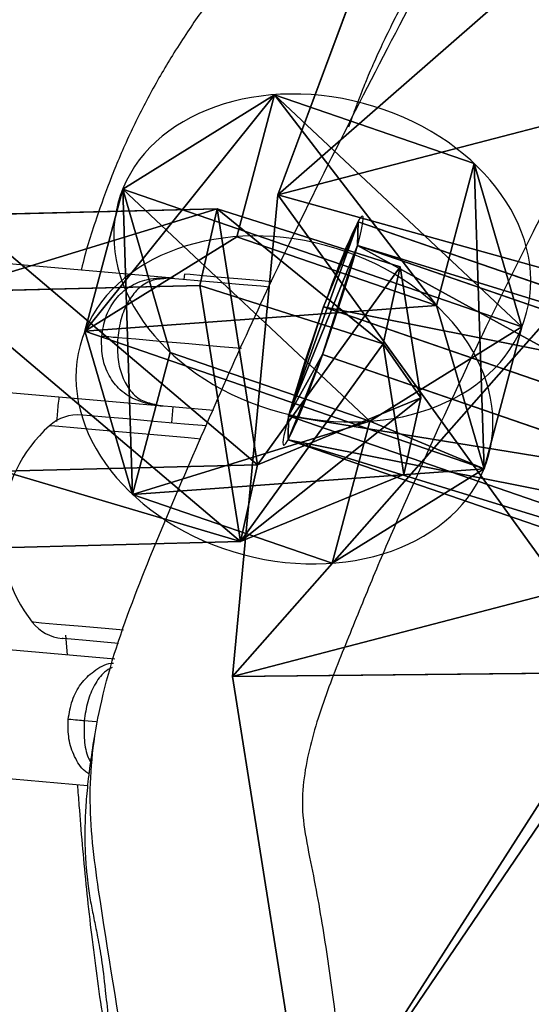
# Model space of a CAD drawing. Units: centimetres. Extents: x -671 to 778, y -718 to 538.
# Drawn here: x 132 to 135, y -107 to -102 of the extents above; entities that cross this region are included whole.
import ezdxf

# ---------------------------------------------------------------- set-up
doc = ezdxf.new("R2010")
doc.units = ezdxf.units.CM
doc.header["$LTSCALE"] = 2.54
doc.layers.get('0').update_dxf_attribs({"true_color": 0xff5454})
doc.layers.add('VP-EQ', color=7, linetype='Continuous', true_color=0x8a3492)

# ---------------------------------------------------------------- blocks, each defined once
blk = doc.blocks.new('R__nica_8')
at = {"color": 0}
for p, q in [((4.9372, 6.6234, 198.8584), (4.1122, 8.7751, 198.8584)), ((4.9372, 6.6234, 198.8584), (4.1122, 8.7751, 198.8584)), ((6.5319, 7.5235, 200.8584), (4.9372, 6.6234, 198.8584)), ((6.5319, 7.5235, 200.8584), (4.9372, 6.6234, 198.8584)), ((7.2468, 7.2612, 174.8392), (4.9372, 6.6234, 198.8584)), ((7.2468, 7.2612, 174.8392), (4.9372, 6.6234, 198.8584)), ((6.2496, 4.7777, 198.8584), (4.9372, 6.6234, 198.8584)), ((6.2496, 4.7777, 198.8584), (4.9372, 6.6234, 198.8584)), ((7.5458, 6.0977, 200.8584), (6.2496, 4.7777, 198.8584)), ((7.5458, 6.0977, 200.8584), (6.2496, 4.7777, 198.8584)), ((8.5464, 5.4119, 174.9733), (6.2496, 4.7777, 198.8584)), ((8.5464, 5.4119, 174.9733), (6.2496, 4.7777, 198.8584)), ((7.9601, 3.3638, 198.8584), (6.2496, 4.7777, 198.8584)), ((7.9601, 3.3638, 198.8584), (6.2496, 4.7777, 198.8584))]:
    blk.add_line(p, q, dxfattribs=at)
mesh = blk.add_polyface(dxfattribs=at)
corners = [(4.1122, 8.7751, 198.8584), (7.2468, 7.2612, 174.8392), (4.9372, 6.6234, 198.8584), (6.4305, 9.4153, 174.7484)]
mesh.append_faces([[corners[k] for k in face] for face in [(0, 1, 2), (1, 0, 3)]], dxfattribs={"vtx0": -1, "color": 0})
mesh = blk.add_polyface(dxfattribs=at)
corners = [(6.5319, 7.5235, 200.8584), (4.1122, 8.7751, 198.8584), (4.9372, 6.6234, 198.8584), (5.8849, 9.211, 200.8584)]
mesh.append_faces([[corners[k] for k in face] for face in [(0, 1, 2), (1, 0, 3)]], dxfattribs={"vtx0": -1, "color": 0})
mesh = blk.add_polyface(dxfattribs=at)
corners = [(6.2496, 4.7777, 198.8584), (6.5319, 7.5235, 200.8584), (4.9372, 6.6234, 198.8584), (7.5458, 6.0977, 200.8584)]
mesh.append_faces([[corners[k] for k in face] for face in [(0, 1, 2), (1, 0, 3)]], dxfattribs={"vtx0": -1, "color": 0})
mesh = blk.add_polyface(dxfattribs=at)
corners = [(4.9372, 6.6234, 198.8584), (8.5464, 5.4119, 174.9733), (6.2496, 4.7777, 198.8584), (7.2468, 7.2612, 174.8392)]
mesh.append_faces([[corners[k] for k in face] for face in [(0, 1, 2), (1, 0, 3)]], dxfattribs={"vtx0": -1, "color": 0})
mesh = blk.add_polyface(dxfattribs=at)
corners = [(7.9601, 3.3638, 198.8584), (7.5458, 6.0977, 200.8584), (6.2496, 4.7777, 198.8584), (8.8419, 5.0262, 200.8584)]
mesh.append_faces([[corners[k] for k in face] for face in [(0, 1, 2), (1, 0, 3)]], dxfattribs={"vtx0": -1, "color": 0})
mesh = blk.add_polyface(dxfattribs=at)
corners = [(10.2406, 3.9936, 175.1414), (6.2496, 4.7777, 198.8584), (8.5464, 5.4119, 174.9733), (7.9601, 3.3638, 198.8584)]
mesh.append_faces([[corners[k] for k in face] for face in [(0, 1, 2), (1, 0, 3)]], dxfattribs={"vtx0": -1, "color": 0})
blk = doc.blocks.new('Grupuj_93')
at = {"color": 253, "true_color": 0xcab79a, "extrusion": (0, 0, -1), "zscale": -1.228650139607007, "rotation": 30.26344794481568}
blk.add_blockref('R__nica_8', (-240.8416, 40.6319, 29.0752), dxfattribs=at)
blk = doc.blocks.new('Grupuj_142')
at = {"color": 0}
for p, q in [((0.7228, 1.7), (0, 1.2845)), ((0.7228, 1.7), (0, 1.2845)), ((0.7228, 1.7, 0.5), (0, 1.2845, 0.5)), ((0.7228, 1.7, 0.5), (0, 1.2845, 0.5)), ((0.7228, 1.7), (1.7835, 1.7)), ((0.7228, 1.7), (0.7228, 1.7, 0.5)), ((0.7228, 1.7), (1.7835, 1.7)), ((0.7228, 1.7), (0.7228, 1.7, 0.5)), ((0.7228, 1.7, 0.5), (1.7835, 1.7, 0.5)), ((0.7228, 1.7, 0.5), (1.7835, 1.7, 0.5)), ((1.7835, 1.7), (2.5063, 1.2845)), ((1.7835, 1.7), (2.5063, 1.2845)), ((1.7835, 1.7), (1.7835, 1.7, 0.5)), ((1.7835, 1.7, 0.5), (2.5063, 1.2845, 0.5)), ((1.7835, 1.7), (1.7835, 1.7, 0.5)), ((1.7835, 1.7, 0.5), (2.5063, 1.2845, 0.5)), ((0, 0.4155), (0, 1.2845)), ((0, 0.4155), (0, 1.2845)), ((0, 0.4155, 0.5), (0, 1.2845, 0.5)), ((0, 1.2845), (0, 1.2845, 0.5)), ((0, 1.2845), (0, 1.2845, 0.5)), ((0, 0.4155, 0.5), (0, 1.2845, 0.5)), ((2.5063, 1.2845), (2.5063, 0.4155)), ((2.5063, 1.2845), (2.5063, 1.2845, 0.5)), ((2.5063, 1.2845), (2.5063, 0.4155)), ((2.5063, 1.2845), (2.5063, 1.2845, 0.5)), ((2.5063, 1.2845, 0.5), (2.5063, 0.4155, 0.5)), ((2.5063, 1.2845, 0.5), (2.5063, 0.4155, 0.5)), ((0.7228, 0), (0, 0.4155)), ((0.7228, 0), (0, 0.4155)), ((0.7228, 0, 0.5), (0, 0.4155, 0.5)), ((0, 0.4155), (0, 0.4155, 0.5)), ((0, 0.4155), (0, 0.4155, 0.5)), ((0.7228, 0, 0.5), (0, 0.4155, 0.5)), ((1.7835, 0), (2.5063, 0.4155)), ((1.7835, 0), (2.5063, 0.4155)), ((1.7835, 0, 0.5), (2.5063, 0.4155, 0.5)), ((1.7835, 0, 0.5), (2.5063, 0.4155, 0.5)), ((2.5063, 0.4155), (2.5063, 0.4155, 0.5)), ((2.5063, 0.4155), (2.5063, 0.4155, 0.5)), ((1.7835, 0), (0.7228, 0)), ((0.7228, 0), (0.7228, 0, 0.5)), ((1.7835, 0), (0.7228, 0)), ((1.7835, 0, 0.5), (0.7228, 0, 0.5)), ((0.7228, 0), (0.7228, 0, 0.5)), ((1.7835, 0, 0.5), (0.7228, 0, 0.5)), ((1.7835, 0), (1.7835, 0, 0.5)), ((1.7835, 0), (1.7835, 0, 0.5))]:
    blk.add_line(p, q, dxfattribs=at)
mesh = blk.add_polyface(dxfattribs=at)
corners = [(0, 1.2845), (0.7228, 0), (0, 0.4155), (0.7228, 1.7), (1.7835, 1.7), (1.7835, 0), (2.5063, 1.2845), (2.5063, 0.4155)]
mesh.append_faces([[corners[k] for k in face] for face in [(0, 1, 2), (5, 6, 7)]], dxfattribs={"vtx0": -1, "color": 0})
mesh.append_faces([[corners[k] for k in face] for face in [(1, 4, 5)]], dxfattribs={"vtx0": -1, "vtx1": -1, "color": 0})
mesh.append_faces([[corners[k] for k in face] for face in [(1, 0, 3), (1, 3, 4), (5, 4, 6)]], dxfattribs={"vtx0": -1, "vtx2": -1, "color": 0})
mesh = blk.add_polyface(dxfattribs=at)
corners = [(0, 1.2845), (0.7228, 1.7, 0.5), (0.7228, 1.7), (0, 1.2845, 0.5)]
mesh.append_faces([[corners[k] for k in face] for face in [(0, 1, 2), (1, 0, 3)]], dxfattribs={"vtx0": -1, "color": 0})
mesh = blk.add_polyface(dxfattribs=at)
corners = [(0.7228, 0, 0.5), (0, 1.2845, 0.5), (0, 0.4155, 0.5), (0.7228, 1.7, 0.5), (1.7835, 1.7, 0.5), (1.7835, 0, 0.5), (2.5063, 1.2845, 0.5), (2.5063, 0.4155, 0.5)]
mesh.append_faces([[corners[k] for k in face] for face in [(0, 1, 2), (6, 5, 7)]], dxfattribs={"vtx0": -1, "color": 0})
mesh.append_faces([[corners[k] for k in face] for face in [(1, 0, 3), (3, 0, 4), (4, 5, 6)]], dxfattribs={"vtx0": -1, "vtx1": -1, "color": 0})
mesh.append_faces([[corners[k] for k in face] for face in [(4, 0, 5)]], dxfattribs={"vtx0": -1, "vtx2": -1, "color": 0})
mesh = blk.add_polyface(dxfattribs=at)
corners = [(0.7228, 1.7, 0.5), (1.7835, 1.7), (0.7228, 1.7), (1.7835, 1.7, 0.5)]
mesh.append_faces([[corners[k] for k in face] for face in [(0, 1, 2), (1, 0, 3)]], dxfattribs={"vtx0": -1, "color": 0})
mesh = blk.add_polyface(dxfattribs=at)
corners = [(1.7835, 1.7, 0.5), (2.5063, 1.2845), (1.7835, 1.7), (2.5063, 1.2845, 0.5)]
mesh.append_faces([[corners[k] for k in face] for face in [(0, 1, 2), (1, 0, 3)]], dxfattribs={"vtx0": -1, "color": 0})
mesh = blk.add_polyface(dxfattribs=at)
corners = [(0, 0.4155, 0.5), (0, 1.2845), (0, 0.4155), (0, 1.2845, 0.5)]
mesh.append_faces([[corners[k] for k in face] for face in [(0, 1, 2), (1, 0, 3)]], dxfattribs={"vtx0": -1, "color": 0})
mesh = blk.add_polyface(dxfattribs=at)
corners = [(2.5063, 1.2845), (2.5063, 0.4155, 0.5), (2.5063, 0.4155), (2.5063, 1.2845, 0.5)]
mesh.append_faces([[corners[k] for k in face] for face in [(0, 1, 2), (1, 0, 3)]], dxfattribs={"vtx0": -1, "color": 0})
mesh = blk.add_polyface(dxfattribs=at)
corners = [(0.7228, 0), (0, 0.4155, 0.5), (0, 0.4155), (0.7228, 0, 0.5)]
mesh.append_faces([[corners[k] for k in face] for face in [(0, 1, 2), (1, 0, 3)]], dxfattribs={"vtx0": -1, "color": 0})
mesh = blk.add_polyface(dxfattribs=at)
corners = [(2.5063, 0.4155, 0.5), (1.7835, 0), (2.5063, 0.4155), (1.7835, 0, 0.5)]
mesh.append_faces([[corners[k] for k in face] for face in [(0, 1, 2), (1, 0, 3)]], dxfattribs={"vtx0": -1, "color": 0})
mesh = blk.add_polyface(dxfattribs=at)
corners = [(1.7835, 0, 0.5), (0.7228, 0), (1.7835, 0), (0.7228, 0, 0.5)]
mesh.append_faces([[corners[k] for k in face] for face in [(0, 1, 2), (1, 0, 3)]], dxfattribs={"vtx0": -1, "color": 0})
blk = doc.blocks.new('3DGeom_1326_Defintion_1')
at = {"color": 253, "true_color": 0xa5aaae, "xscale": 846.6740451733881, "yscale": 846.6740451733897, "zscale": 846.674045173388, "rotation": 270.0000000000001}
blk.add_blockref('Grupuj_142', (296.7, 713.1, -162.6), dxfattribs=at)
blk = doc.blocks.new('Group410_1')
at = {"color": 253, "true_color": 0xa5aaae, "extrusion": (0.95119, 0.002565, -0.308594)}
ref = blk.add_blockref('3DGeom_1326_Defintion_1', (-240.0008, 9.0575, -56.5803), dxfattribs=dict(at, xscale=0.001181092069256962, yscale=0.001181092069256962, zscale=0.001181092069256962, rotation=89.37093488136082))
ref.add_attrib('Skp_ComponentInstanceName', '3DGeom~1326', (0, 0), dxfattribs={"height": 0.2})
blk = doc.blocks.new('Group409_1')
at = {"color": 0}
ref = blk.add_blockref('Group410_1', (0, 0), dxfattribs=at)
ref.add_attrib('Skp_GroupInstanceName', 'Body_1', (0, 0), dxfattribs={"height": 1})
blk = doc.blocks.new('3DGeom-34_Defintion_5')
at = {"color": 0, "extrusion": (0.946059, -0.001304, 0.323991)}
ref = blk.add_blockref('Group409_1', (201551.6, -44888.6, -22777.5), dxfattribs=dict(at, xscale=842.3204228365981, yscale=842.3204228365976, zscale=842.3204228365975, rotation=269.2237874286835))
ref.add_attrib('Skp_GroupInstanceName', 'oczko_1-2', (0, 0), dxfattribs={"height": 1})
blk = doc.blocks.new('Grupuj_140')
at = {"color": 0, "extrusion": (0.000316651, -0.054078, 0.998537)}
ref = blk.add_blockref('3DGeom-34_Defintion_5', (1.6481, 0.7154, 0.3085), dxfattribs=dict(at, xscale=0.001187196668736103, yscale=0.00118719666873611, zscale=0.001187196668736103, rotation=90.0000000024171))
ref.add_attrib('Skp_ComponentInstanceName', '3DGeom-34', (0, 0), dxfattribs={"height": 0.2})
blk = doc.blocks.new('Grupuj_61')
at = {"color": 0, "xscale": 0.8330131667247821, "yscale": 0.8330131667247829, "zscale": 0.8330131667247819, "rotation": 360}
blk.add_blockref('Grupuj_140', (0, 0, 0.0583), dxfattribs=at)
blk = doc.blocks.new('3DGeom_13_Defintion_2')
at = {"color": 0, "xscale": 1011.173, "yscale": 1011.173, "zscale": 1011.173, "rotation": 89.99999999999908}
blk.add_blockref('Grupuj_61', (895, -841.3, -237.9), dxfattribs=at)
blk = doc.blocks.new('Group5476_1')
at = {"color": 0, "extrusion": (-0.001245, -0.000718917, -0.999999)}
ref = blk.add_blockref('3DGeom_13_Defintion_2', (510.7442, -438.6104, -269.0574), dxfattribs=dict(at, xscale=0.001187196668736108, yscale=0.001187196668736108, zscale=0.001187196668736109, rotation=149.6281277364732))
ref.add_attrib('Skp_ComponentInstanceName', '3DGeom~13', (0, 0), dxfattribs={"height": 0.2})
blk = doc.blocks.new('Group5475_1')
at = {"color": 0}
ref = blk.add_blockref('Group5476_1', (0, 0), dxfattribs=at)
ref.add_attrib('Skp_GroupInstanceName', 'Body_1', (0, 0), dxfattribs={"height": 1})
blk = doc.blocks.new('Group5456_1')
at = {"color": 0, "extrusion": (-0.000136986, 0.000322759, 1)}
ref = blk.add_blockref('Group5475_1', (92.2057, -135.8671, 0.4286), dxfattribs=dict(at, rotation=345.9927742642202))
ref.add_attrib('Skp_GroupInstanceName', 'oczko_lancuch-10', (0, 0), dxfattribs={"height": 1})
blk = doc.blocks.new('Grupuj_126')
at = {"color": 0}
for p, q in [((1.05, 1.717, 1.4869), (0, 1.717, 1.4869)), ((1.05, 1.717, 0.4956), (0, 1.717, 0.4956)), ((1.05, 1.717, 0.4956), (0, 1.717, 0.4956)), ((1.05, 1.717, 1.4869), (0, 1.717, 1.4869)), ((0.516, 1.4042, 4.2), (0.516, 1.4042, 1.081)), ((0.516, 1.4042, 4.2), (0.516, 1.4042, 1.081)), ((0.0247, 1.1205, 4.2), (0.0247, 1.1205, 1.081)), ((0.0247, 1.1205, 4.2), (0.0247, 1.1205, 1.081)), ((1.0074, 1.1205, 4.2), (1.0074, 1.1205, 1.081)), ((1.0074, 1.1205, 4.2), (1.0074, 1.1205, 1.081)), ((1.05, 0.8585, 1.9826), (0, 0.8585, 1.9826)), ((1.05, 0.8585), (0, 0.8585)), ((1.05, 0.8585), (0, 0.8585)), ((1.05, 0.8585, 1.9826), (0, 0.8585, 1.9826)), ((0.0247, 0.553, 4.2), (0.0247, 0.553, 1.081)), ((0.0247, 0.553, 4.2), (0.0247, 0.553, 1.081)), ((1.0074, 0.553, 4.2), (1.0074, 0.553, 1.081)), ((1.0074, 0.553, 4.2), (1.0074, 0.553, 1.081)), ((0.516, 0.2693, 4.2), (0.516, 0.2693, 1.081)), ((0.516, 0.2693, 4.2), (0.516, 0.2693, 1.081)), ((1.05, 0, 0.4956), (0, 0, 0.4956)), ((1.05, 0, 1.4869), (0, 0, 1.4869)), ((1.05, 0, 0.4956), (0, 0, 0.4956)), ((1.05, 0, 1.4869), (0, 0, 1.4869))]:
    blk.add_line(p, q, dxfattribs=at)
at = {"color": 0, "extrusion": (-1, 4.21885e-15, 0)}
blk.add_circle((-0.8585, 0.9913), 0.9913, dxfattribs=at)
blk.add_circle((-0.8585, 0.9913), 0.9913, dxfattribs=at)
blk.add_circle((-0.8585, 0.9913), 0.9913, dxfattribs=at)
blk.add_circle((-0.8585, 0.9913), 0.9913, dxfattribs=at)
blk.add_circle((-0.8585, 0.9913), 0.9913, dxfattribs=at)
blk.add_circle((-0.8585, 0.9913), 0.9913, dxfattribs=at)
blk.add_circle((-0.8585, 0.9913), 0.9913, dxfattribs=at)
at = {"color": 0, "extrusion": (-1, 2.22045e-16, -4.04259e-30)}
blk.add_circle((-0.8585, 0.9913, -1.05), 0.9913, dxfattribs=at)
blk.add_circle((-0.8585, 0.9913, -1.05), 0.9913, dxfattribs=at)
blk.add_circle((-0.8585, 0.9913, -1.05), 0.9913, dxfattribs=at)
blk.add_circle((-0.8585, 0.9913, -1.05), 0.9913, dxfattribs=at)
blk.add_circle((-0.8585, 0.9913, -1.05), 0.9913, dxfattribs=at)
blk.add_circle((-0.8585, 0.9913, -1.05), 0.9913, dxfattribs=at)
blk.add_circle((-0.8585, 0.9913, -1.05), 0.9913, dxfattribs=at)
at = {"color": 0}
for centre in [(0.516, 0.8368, 4.2), (0.516, 0.8368, 1.081), (0.516, 0.8368, 4.2), (0.516, 0.8368, 1.081), (0.516, 0.8368, 4.2), (0.516, 0.8368, 1.081), (0.516, 0.8368, 1.081), (0.516, 0.8368, 4.2), (0.516, 0.8368, 1.081), (0.516, 0.8368, 4.2), (0.516, 0.8368, 1.081), (0.516, 0.8368, 4.2), (0.516, 0.8368, 4.2), (0.516, 0.8368, 1.081)]:
    blk.add_circle(centre, 0.5674, dxfattribs=at)
mesh = blk.add_polyface(dxfattribs=at)
corners = [(1.05, 0.8585, 1.9826), (0, 1.717, 1.4869), (0, 0.8585, 1.9826), (1.05, 1.717, 1.4869)]
mesh.append_faces([[corners[k] for k in face] for face in [(0, 1, 2), (1, 0, 3)]], dxfattribs={"vtx0": -1, "color": 0})
mesh = blk.add_polyface(dxfattribs=at)
corners = [(1.05, 1.717, 0.4956), (0, 0.8585), (0, 1.717, 0.4956), (1.05, 0.8585)]
mesh.append_faces([[corners[k] for k in face] for face in [(0, 1, 2), (1, 0, 3)]], dxfattribs={"vtx0": -1, "color": 0})
mesh = blk.add_polyface(dxfattribs=at)
corners = [(0, 1.717, 1.4869), (1.05, 1.717, 0.4956), (0, 1.717, 0.4956), (1.05, 1.717, 1.4869)]
mesh.append_faces([[corners[k] for k in face] for face in [(0, 1, 2), (1, 0, 3)]], dxfattribs={"vtx0": -1, "color": 0})
mesh = blk.add_polyface(dxfattribs=at)
corners = [(0, 0.8585, 1.9826), (0, 0, 0.4956), (0, 0, 1.4869), (0, 0.8585), (0, 1.717, 1.4869), (0, 1.717, 0.4956)]
mesh.append_faces([[corners[k] for k in face] for face in [(0, 1, 2), (3, 4, 5)]], dxfattribs={"vtx0": -1, "color": 0})
mesh.append_faces([[corners[k] for k in face] for face in [(1, 0, 3)]], dxfattribs={"vtx0": -1, "vtx1": -1, "color": 0})
mesh.append_faces([[corners[k] for k in face] for face in [(3, 0, 4)]], dxfattribs={"vtx0": -1, "vtx2": -1, "color": 0})
mesh = blk.add_polyface(dxfattribs=at)
corners = [(1.05, 0.8585), (1.05, 0, 1.4869), (1.05, 0, 0.4956), (1.05, 0.8585, 1.9826), (1.05, 1.717, 0.4956), (1.05, 1.717, 1.4869)]
mesh.append_faces([[corners[k] for k in face] for face in [(0, 1, 2), (3, 4, 5)]], dxfattribs={"vtx0": -1, "color": 0})
mesh.append_faces([[corners[k] for k in face] for face in [(1, 0, 3)]], dxfattribs={"vtx0": -1, "vtx1": -1, "color": 0})
mesh.append_faces([[corners[k] for k in face] for face in [(3, 0, 4)]], dxfattribs={"vtx0": -1, "vtx2": -1, "color": 0})
mesh = blk.add_polyface(dxfattribs=at)
corners = [(0.0247, 1.1205, 4.2), (0.516, 1.4042, 1.081), (0.0247, 1.1205, 1.081), (0.516, 1.4042, 4.2)]
mesh.append_faces([[corners[k] for k in face] for face in [(0, 1, 2), (1, 0, 3)]], dxfattribs={"vtx0": -1, "color": 0})
mesh = blk.add_polyface(dxfattribs=at)
corners = [(0.516, 1.4042, 1.081), (0.0247, 0.553, 1.081), (0.0247, 1.1205, 1.081), (0.516, 0.2693, 1.081), (1.0074, 0.553, 1.081), (1.0074, 1.1205, 1.081)]
mesh.append_faces([[corners[k] for k in face] for face in [(0, 1, 2), (4, 0, 5)]], dxfattribs={"vtx0": -1, "color": 0})
mesh.append_faces([[corners[k] for k in face] for face in [(1, 0, 3), (3, 0, 4)]], dxfattribs={"vtx0": -1, "vtx1": -1, "color": 0})
mesh = blk.add_polyface(dxfattribs=at)
corners = [(0.516, 0.2693, 4.2), (0.0247, 1.1205, 4.2), (0.0247, 0.553, 4.2), (0.516, 1.4042, 4.2), (1.0074, 0.553, 4.2), (1.0074, 1.1205, 4.2)]
mesh.append_faces([[corners[k] for k in face] for face in [(0, 1, 2), (3, 4, 5)]], dxfattribs={"vtx0": -1, "color": 0})
mesh.append_faces([[corners[k] for k in face] for face in [(1, 0, 3)]], dxfattribs={"vtx0": -1, "vtx1": -1, "color": 0})
mesh.append_faces([[corners[k] for k in face] for face in [(3, 0, 4)]], dxfattribs={"vtx0": -1, "vtx2": -1, "color": 0})
mesh = blk.add_polyface(dxfattribs=at)
corners = [(0.516, 1.4042, 4.2), (1.0074, 1.1205, 1.081), (0.516, 1.4042, 1.081), (1.0074, 1.1205, 4.2)]
mesh.append_faces([[corners[k] for k in face] for face in [(0, 1, 2), (1, 0, 3)]], dxfattribs={"vtx0": -1, "color": 0})
mesh = blk.add_polyface(dxfattribs=at)
corners = [(0.0247, 0.553, 4.2), (0.0247, 1.1205, 1.081), (0.0247, 0.553, 1.081), (0.0247, 1.1205, 4.2)]
mesh.append_faces([[corners[k] for k in face] for face in [(0, 1, 2), (1, 0, 3)]], dxfattribs={"vtx0": -1, "color": 0})
mesh = blk.add_polyface(dxfattribs=at)
corners = [(1.0074, 1.1205, 1.081), (1.0074, 0.553, 4.2), (1.0074, 0.553, 1.081), (1.0074, 1.1205, 4.2)]
mesh.append_faces([[corners[k] for k in face] for face in [(0, 1, 2), (1, 0, 3)]], dxfattribs={"vtx0": -1, "color": 0})
mesh = blk.add_polyface(dxfattribs=at)
corners = [(1.05, 0.8585), (0, 0, 0.4956), (0, 0.8585), (1.05, 0, 0.4956)]
mesh.append_faces([[corners[k] for k in face] for face in [(0, 1, 2), (1, 0, 3)]], dxfattribs={"vtx0": -1, "color": 0})
mesh = blk.add_polyface(dxfattribs=at)
corners = [(0, 0, 1.4869), (1.05, 0.8585, 1.9826), (0, 0.8585, 1.9826), (1.05, 0, 1.4869)]
mesh.append_faces([[corners[k] for k in face] for face in [(0, 1, 2), (1, 0, 3)]], dxfattribs={"vtx0": -1, "color": 0})
mesh = blk.add_polyface(dxfattribs=at)
corners = [(0.516, 0.2693, 1.081), (0.0247, 0.553, 4.2), (0.0247, 0.553, 1.081), (0.516, 0.2693, 4.2)]
mesh.append_faces([[corners[k] for k in face] for face in [(0, 1, 2), (1, 0, 3)]], dxfattribs={"vtx0": -1, "color": 0})
mesh = blk.add_polyface(dxfattribs=at)
corners = [(1.0074, 0.553, 4.2), (0.516, 0.2693, 1.081), (1.0074, 0.553, 1.081), (0.516, 0.2693, 4.2)]
mesh.append_faces([[corners[k] for k in face] for face in [(0, 1, 2), (1, 0, 3)]], dxfattribs={"vtx0": -1, "color": 0})
mesh = blk.add_polyface(dxfattribs=at)
corners = [(1.05, 0, 1.4869), (0, 0, 0.4956), (1.05, 0, 0.4956), (0, 0, 1.4869)]
mesh.append_faces([[corners[k] for k in face] for face in [(0, 1, 2), (1, 0, 3)]], dxfattribs={"vtx0": -1, "color": 0})
blk = doc.blocks.new('Grupuj_18')
at = {"color": 0, "extrusion": (0.707107, -3.9968e-15, 0.707107), "rotation": 254.9999970850347}
blk.add_blockref('Grupuj_126', (0.4887, 0.6522, 0.4471), dxfattribs=at)
blk = doc.blocks.new('Grupuj_60')
at = {"color": 253, "true_color": 0xa5aaae, "extrusion": (-0.307594, -0.951057, -0.029618), "rotation": 95.23234305885644}
blk.add_blockref('Grupuj_18', (0.9687, -0.1499, -4.5104), dxfattribs=at)
blk = doc.blocks.new('3DGeom_2648_Defintion')
at = {"color": 0, "xscale": 650.8064740265315, "yscale": 650.8064740265311, "zscale": 650.8064740265314, "rotation": 360}
blk.add_blockref('Grupuj_60', (-738, 64.6, -436.8), dxfattribs=at)
blk = doc.blocks.new('Group5140_2')
at = {"color": 0, "extrusion": (-0.851162, -0.508396, 0.130604), "xscale": 0.001536555089584487, "yscale": 0.001536555089584486, "zscale": 0.001536555089584486, "rotation": 76.9586403809358}
blk.add_blockref('3DGeom_2648_Defintion', (118.9862, 180.4948, 692.5967), dxfattribs=at)
blk = doc.blocks.new('Group5139_2')
at = {"color": 0}
blk.add_blockref('Group5140_2', (0, 0), dxfattribs=at)
blk = doc.blocks.new('Group5138_2')
at = {"color": 0}
blk.add_blockref('Group5139_2', (0, 0), dxfattribs=at)
blk = doc.blocks.new('Komponent_9')
at = {"color": 0, "extrusion": (0.000126041, -0.000183765, 1), "yscale": 1.17, "rotation": 8.888872877839606}
blk.add_blockref('Group5456_1', (438.7987, 590.4649, -268.2847), dxfattribs=at)
at = {"color": 0, "extrusion": (-0.756251, -0.337857, -0.560301), "rotation": 94.27297625323065}
blk.add_blockref('Group5138_2', (-473.9071, 468.9143, -284.0535), dxfattribs=at)
blk = doc.blocks.new('Grupuj_96')
at = {"color": 0, "extrusion": (0.668332, -0.154759, -0.727587), "rotation": 227.576342671426}
blk.add_blockref('Komponent_9', (13.3334, 24.7893, -13.0078), dxfattribs=at)
blk = doc.blocks.new('Grupuj_8')
at = {"color": 0}
blk.add_blockref('Grupuj_96', (78.4552, 164.7377, 137.3324), dxfattribs=at)
at = {"color": 0, "rotation": 150.2634481866619}
blk.add_blockref('Grupuj_93', (310.9102, 94.6527, 30.9752), dxfattribs=at)
blk = doc.blocks.new('RB1311')
at = {"color": 7, "linetype": 'Continuous', "lineweight": 25}
for p, q in [((203.0652, 621.9482), (202.9269, 620.3677)), ((203.518, 620.2402), (203.6629, 621.8959)), ((204.8583, 621.7913), (204.7032, 620.0185)), ((205.3009, 619.9662), (205.456, 621.739)), ((203.6306, 620.4719), (203.5376, 620.4633)), ((203.6145, 620.482), (203.6149, 620.487)), ((204.6605, 620.3905), (204.6609, 620.3955)), ((205.3014, 619.9883), (205.2994, 620.0016)), ((204.6989, 619.9687), (204.6242, 619.9752)), ((205.3205, 619.9143), (205.2966, 619.9164))]:
    blk.add_line(p, q, dxfattribs=at)
at = {"color": 8, "linetype": 'Continuous', "lineweight": 25}
blk.add_line((203.2245, 620.3276), (203.2294, 620.3837), dxfattribs=at)
at = {"color": 8, "linetype": 'Continuous', "lineweight": 25, "flags": 128}
for points in [[(203.6536, 620.2002), (203.661, 620.2849), (203.6721, 620.4115), (203.6809, 620.5124), (203.6871, 620.5833), (203.6904, 620.621), (203.6909, 620.6271)], [(204.5483, 619.8367), (204.5535, 619.8968), (204.5676, 620.0576), (204.5804, 620.2045), (204.5915, 620.3311), (204.6004, 620.432), (204.6065, 620.5028), (204.6099, 620.5406), (204.6104, 620.5467)], [(204.9718, 619.6467), (204.9806, 619.7465), (204.9935, 619.8941), (205.0053, 620.0288), (205.0152, 620.1421), (205.0226, 620.2268)]]:
    blk.add_lwpolyline(points, dxfattribs=at)
at = {"color": 7, "linetype": 'Continuous', "lineweight": 25, "flags": 128}
for points in [[(203.2294, 620.3837), (203.23, 620.3897), (203.2306, 620.397), (203.2313, 620.4053), (203.2321, 620.4146), (203.233, 620.4247), (203.234, 620.4356), (203.235, 620.4469), (203.236, 620.4587)], [(203.5919, 620.2235), (203.5963, 620.2742), (203.6051, 620.3748), (203.6113, 620.4453), (203.6145, 620.482)], [(204.6098, 619.8113), (204.6188, 619.9144), (204.6313, 620.0575), (204.6423, 620.1827), (204.6511, 620.2833), (204.6573, 620.3538), (204.6605, 620.3905)], [(205.0226, 620.2268), (205.0231, 620.2328), (205.0238, 620.2401), (205.0245, 620.2484), (205.0253, 620.2577), (205.0262, 620.2679), (205.0271, 620.2787), (205.0281, 620.2901), (205.0292, 620.3018)], [(204.6821, 619.7773), (204.6852, 619.812), (204.6932, 619.9037), (204.6993, 619.9731), (204.7027, 620.012), (204.7032, 620.0185)], [(205.3009, 619.9662), (205.3004, 619.9597), (205.297, 619.9208), (205.2909, 619.8514), (205.2829, 619.7597), (205.2739, 619.6569), (205.265, 619.5554), (205.2615, 619.5152)], [(205.2969, 619.6445), (205.3054, 619.7411), (205.3128, 619.8261), (205.3181, 619.8866), (205.3205, 619.9135), (205.3205, 619.9143)], [(205.2847, 619.505), (205.2888, 619.5511), (205.2969, 619.6445)]]:
    blk.add_lwpolyline(points, dxfattribs=at)
at = {"color": 7, "linetype": 'Continuous', "lineweight": 25}
for centre, radius, start, end in [((204.1076, 620.0945), 0.6763, 41.9674, 128.0326), ((203.8142, 620.4696), 0.2, 128.0326, 175), ((204.4617, 620.4129), 0.2, 355, 41.9674), ((205.0021, 619.9924), 0.3, 168.2107, 175), ((205.0021, 619.9924), 0.3, 355, 1.7906)]:
    blk.add_arc(centre, radius, start, end, dxfattribs=at)
for points, knots in [([(204.7455, 620.5021), (204.7191, 620.5052), (204.6808, 620.5098), (204.6423, 620.5121), (204.6303, 620.5129)], [0, 0, 0, 0, 0.688658, 1, 1, 1, 1]), ([(202.9311, 620.4157), (202.8983, 620.4133), (202.8067, 620.4064), (202.6606, 620.3944), (202.476, 620.3772), (202.2851, 620.3568), (202.0893, 620.3327), (201.8874, 620.3046), (201.6858, 620.2721), (201.5452, 620.2494), (201.4821, 620.2358), (201.4778, 620.2348)], [0, 0, 0, 0, 0.09123, 0.255205, 0.402775, 0.532585, 0.649381, 0.759762, 0.87133, 0.991104, 1, 1, 1, 1]), ([(203.2047, 620.3269), (203.2045, 620.3269), (203.1574, 620.3368), (203.0705, 620.3502), (202.9474, 620.3667), (202.8382, 620.3762), (202.7417, 620.3807), (202.6569, 620.3809), (202.5825, 620.378), (202.517, 620.3728), (202.4615, 620.3663), (202.4145, 620.3593), (202.3742, 620.3523), (202.3329, 620.3443), (202.2952, 620.3366), (202.2567, 620.3286), (202.1986, 620.3169), (202.1139, 620.3019), (202.0013, 620.2884), (201.8469, 620.2717), (201.6333, 620.2491), (201.378, 620.2263), (201.083, 620.1938), (200.7597, 620.148), (200.4219, 620.0881), (200.0807, 620.0137), (199.7413, 619.9261), (199.4638, 619.8452), (199.2545, 619.7789), (199.11, 619.7312), (198.9806, 619.6871), (198.8833, 619.6533), (198.8084, 619.6269), (198.7765, 619.6155), (198.7408, 619.6028), (198.7062, 619.5904), (198.6508, 619.5705), (198.5583, 619.5373), (198.4682, 619.5057), (198.3973, 619.4825), (198.3515, 619.4687), (198.3253, 619.4614), (198.2831, 619.4508), (198.2333, 619.4396), (198.1726, 619.4273), (198.1006, 619.414), (198.0177, 619.3997), (197.9358, 619.3859), (197.8738, 619.3749), (197.85, 619.3705), (197.8291, 619.3666), (197.814, 619.3638), (197.7989, 619.3608), (197.7775, 619.3566), (197.7435, 619.3497), (197.7026, 619.341), (197.644, 619.3278), (197.5776, 619.3115), (197.5034, 619.2918), (197.4294, 619.2704), (197.3608, 619.2489), (197.2858, 619.2239), (197.2123, 619.1974), (197.1218, 619.1624), (197.0156, 619.1178), (196.8928, 619.0607), (196.7747, 619.0009), (196.6518, 618.9333), (196.5332, 618.8639), (196.4287, 618.7957), (196.3322, 618.7253), (196.2276, 618.6429), (196.1218, 618.5514), (196.0172, 618.4512), (195.9265, 618.3559), (195.8499, 618.2685), (195.7854, 618.189), (195.7329, 618.1199), (195.6904, 618.0609), (195.6574, 618.0131), (195.6272, 617.9679), (195.5985, 617.9236), (195.5567, 617.8567), (195.4968, 617.7553), (195.4158, 617.6001), (195.3503, 617.4518), (195.2787, 617.2756), (195.1936, 617.0779), (195.1022, 616.8693), (195.0245, 616.6953), (194.9385, 616.5053), (194.8505, 616.3145), (194.7617, 616.1252), (194.6731, 615.9406), (194.5859, 615.7631), (194.4902, 615.573), (194.3903, 615.3805), (194.2906, 615.1959), (194.2122, 615.0568), (194.1495, 614.9489), (194.0988, 614.8639), (194.055, 614.7869), (194.0122, 614.7077), (193.9681, 614.6207), (193.9233, 614.5262), (193.879, 614.4249), (193.835, 614.316), (193.7907, 614.1976), (193.7514, 614.0855), (193.714, 613.9748), (193.6872, 613.8926), (193.6591, 613.8038), (193.628, 613.7024), (193.5824, 613.5366), (193.5278, 613.2978), (193.4733, 613.0324), (193.421, 612.7351), (193.3736, 612.4066), (193.3353, 612.0468), (193.3109, 611.6635), (193.3043, 611.265), (193.3178, 610.8603), (193.3517, 610.4588), (193.4044, 610.0703), (193.4766, 609.6779), (193.5612, 609.3178), (193.6519, 608.994), (193.7357, 608.726), (193.81, 608.509), (193.8861, 608.301), (193.9925, 608.031), (194.1443, 607.6828), (194.3073, 607.3493), (194.4585, 607.0658), (194.5815, 606.8479), (194.7208, 606.6139), (194.8772, 606.3655), (195.0552, 606.1002), (195.2296, 605.8546), (195.3964, 605.6318), (195.5438, 605.444), (195.7148, 605.2339), (195.928, 604.9963), (196.1391, 604.7903), (196.2955, 604.6511), (196.392, 604.5706), (196.427, 604.5422), (196.4706, 604.5073), (196.5119, 604.475), (196.5545, 604.4422), (196.6107, 604.3997), (196.6809, 604.348), (196.7665, 604.287), (196.8482, 604.2303), (196.9263, 604.1773), (197, 604.1281), (197.0758, 604.0783), (197.1526, 604.0284), (197.2268, 603.9808), (197.2967, 603.9363), (197.3614, 603.8953), (197.4185, 603.8594), (197.4675, 603.8287), (197.5084, 603.8031), (197.5428, 603.7817), (197.5706, 603.7643), (197.5932, 603.7502), (197.6149, 603.7367), (197.6391, 603.7215), (197.6664, 603.7044), (197.6984, 603.6843), (197.7311, 603.6638), (197.7636, 603.6433), (197.7968, 603.6222), (197.8301, 603.6008), (197.8598, 603.5814), (197.8836, 603.5658), (197.9005, 603.5545), (197.9125, 603.5463), (197.9148, 603.5448), (197.9159, 603.5441)], [0, 0, 0, 0, 0.000073, 0.01585, 0.030327, 0.043505, 0.055386, 0.065794, 0.074953, 0.082866, 0.089532, 0.094213, 0.097999, 0.101152, 0.104306, 0.107489, 0.110701, 0.118402, 0.126329, 0.130979, 0.135826, 0.140852, 0.146277, 0.150308, 0.155063, 0.160605, 0.164787, 0.168527, 0.17028, 0.171979, 0.173503, 0.174994, 0.176662, 0.179433, 0.182379, 0.185304, 0.18821, 0.19721, 0.212808, 0.221812, 0.23061, 0.239043, 0.24556, 0.251161, 0.255857, 0.259662, 0.26261, 0.264781, 0.265224, 0.26561, 0.265777, 0.265939, 0.266109, 0.266297, 0.266756, 0.267714, 0.269036, 0.271961, 0.2759, 0.280863, 0.286649, 0.292295, 0.29768, 0.302803, 0.311518, 0.319355, 0.326317, 0.332813, 0.338958, 0.345187, 0.351504, 0.35791, 0.367615, 0.376814, 0.384946, 0.392013, 0.398018, 0.402963, 0.406539, 0.409243, 0.411164, 0.412851, 0.414404, 0.41775, 0.42057, 0.42196, 0.423451, 0.426875, 0.42892, 0.43116, 0.433401, 0.435691, 0.438088, 0.440646, 0.443414, 0.446431, 0.450902, 0.455961, 0.461685, 0.465462, 0.469502, 0.473824, 0.47895, 0.4851, 0.492271, 0.500465, 0.509683, 0.519929, 0.531208, 0.538788, 0.546785, 0.550936, 0.555218, 0.559793, 0.564481, 0.568851, 0.573007, 0.577079, 0.581204, 0.585456, 0.589804, 0.594241, 0.598738, 0.60326, 0.607801, 0.613281, 0.61816, 0.622296, 0.625733, 0.628882, 0.633491, 0.639367, 0.646501, 0.650421, 0.654017, 0.657242, 0.661443, 0.665004, 0.668141, 0.671159, 0.6744, 0.677922, 0.684674, 0.691037, 0.696887, 0.70261, 0.70839, 0.714487, 0.720923, 0.727698, 0.734814, 0.748743, 0.763815, 0.780033, 0.792292, 0.805134, 0.818388, 0.830889, 0.842417, 0.852973, 0.862554, 0.871161, 0.878058, 0.884168, 0.889491, 0.894027, 0.897903, 0.902282, 0.907446, 0.913394, 0.920128, 0.927703, 0.936153, 0.945478, 0.95545, 0.965013, 0.974907, 0.984105, 0.99253, 1, 1, 1, 1]), ([(212.4605, 610.305), (212.4547, 610.3641), (212.4373, 610.5431), (212.398, 610.8117), (212.3539, 611.0849), (212.317, 611.2748), (212.2887, 611.4042), (212.267, 611.4964), (212.2479, 611.5729), (212.225, 611.6605), (212.2031, 611.7388), (212.1754, 611.8335), (212.1487, 611.9196), (212.123, 611.9991), (212.1007, 612.0665), (212.0815, 612.1242), (212.0666, 612.169), (212.0548, 612.2051), (212.0457, 612.2336), (212.0377, 612.2588), (212.0281, 612.2905), (212.0154, 612.334), (211.9989, 612.3938), (211.9779, 612.4749), (211.9568, 612.5637), (211.9357, 612.66), (211.9141, 612.7658), (211.8905, 612.8873), (211.8657, 613.0182), (211.8379, 613.1642), (211.8062, 613.327), (211.7732, 613.4886), (211.7391, 613.6467), (211.7058, 613.7923), (211.6702, 613.9401), (211.6304, 614.0969), (211.5841, 614.2689), (211.5305, 614.4552), (211.4707, 614.6494), (211.4001, 614.8638), (211.3193, 615.091), (211.2457, 615.2844), (211.1539, 615.5104), (211.0471, 615.7554), (210.9198, 616.024), (210.7747, 616.3065), (210.6554, 616.5129), (210.5495, 616.6821), (210.4483, 616.8336), (210.3491, 616.9735), (210.2494, 617.1069), (210.1488, 617.2347), (210.051, 617.3528), (209.9498, 617.4692), (209.8389, 617.5903), (209.7091, 617.7244), (209.5684, 617.8575), (209.4336, 617.9732), (209.3048, 618.0745), (209.1837, 618.1629), (209.0663, 618.2415), (208.9862, 618.2916), (208.8874, 618.3509), (208.7626, 618.4198), (208.6047, 618.4979), (208.4224, 618.5792), (208.2934, 618.642), (208.2044, 618.6863), (208.1498, 618.7141), (208.1023, 618.7388), (208.0546, 618.7639), (208.0063, 618.7899), (207.9611, 618.815), (207.9146, 618.8415), (207.8686, 618.8686), (207.8141, 618.9017), (207.752, 618.9407), (207.6837, 618.9852), (207.6222, 619.0266), (207.5632, 619.0672), (207.5086, 619.1054), (207.4528, 619.1452), (207.3909, 619.1899), (207.323, 619.2397), (207.2489, 619.2949), (207.169, 619.3553), (207.0657, 619.4345), (206.9338, 619.5365), (206.754, 619.6802), (206.5645, 619.8265), (206.3977, 619.9386), (206.2642, 620.0192), (206.1672, 620.0737), (206.0695, 620.1247), (205.9329, 620.1908), (205.7586, 620.2649), (205.5592, 620.3349), (205.4209, 620.3798), (205.3409, 620.3971), (205.3387, 620.3976)], [0, 0, 0, 0, 0.002986, 0.009049, 0.013627, 0.016744, 0.018521, 0.020052, 0.021497, 0.022984, 0.02646, 0.030919, 0.03883, 0.048856, 0.061034, 0.075383, 0.09191, 0.106428, 0.122296, 0.138968, 0.155213, 0.170987, 0.197982, 0.223476, 0.247467, 0.269958, 0.290951, 0.311515, 0.332723, 0.354834, 0.377853, 0.40154, 0.419477, 0.436599, 0.452917, 0.469794, 0.488109, 0.507858, 0.528668, 0.549275, 0.569563, 0.589553, 0.603408, 0.618457, 0.634653, 0.651142, 0.665897, 0.678983, 0.691639, 0.702419, 0.711358, 0.719035, 0.726007, 0.732301, 0.73796, 0.743852, 0.748911, 0.753178, 0.75597, 0.758527, 0.761105, 0.762764, 0.764818, 0.770279, 0.777697, 0.787144, 0.798581, 0.801766, 0.805115, 0.809508, 0.815325, 0.822575, 0.831056, 0.839697, 0.847936, 0.855772, 0.868763, 0.880469, 0.890886, 0.900015, 0.909946, 0.918344, 0.926126, 0.933305, 0.939889, 0.945889, 0.95132, 0.959507, 0.96617, 0.971478, 0.975681, 0.97752, 0.979284, 0.98106, 0.982936, 0.987251, 0.992644, 0.999795, 1, 1, 1, 1]), ([(201.239, 603.373), (201.1116, 603.3858), (200.4748, 603.4496), (199.6796, 603.5421), (198.8519, 603.6364), (198.3742, 603.7317), (197.9061, 603.8832), (197.3745, 604.1133), (196.9103, 604.3973), (196.5204, 604.7168), (196.2033, 605.0259), (195.8814, 605.411), (195.5591, 605.8748), (195.2626, 606.3612), (194.997, 606.8748), (194.7753, 607.4131), (194.6015, 607.9771), (194.4646, 608.5555), (194.3369, 609.2775), (194.2596, 610.1424), (194.2302, 611.1433), (194.1324, 612.1395), (194.023, 612.9494), (194.0205, 613.5845), (194.1055, 614.0364), (194.248, 614.4803), (194.5419, 615.3377), (194.8887, 616.2218), (195.2861, 617.1296), (195.5629, 617.6634), (195.9075, 618.1563), (196.3295, 618.591), (196.8164, 618.9513), (197.3609, 619.234), (197.9363, 619.3968), (198.5159, 619.4714), (199.0868, 619.6277), (199.6746, 619.8101), (200.2947, 619.9786), (200.9272, 620.1026), (201.6469, 620.1835), (202.2925, 620.3004), (202.8808, 620.375), (203.3502, 620.312), (203.8165, 620.1516), (204.4528, 619.8841), (205.3278, 619.4997), (206.2225, 619.0443), (206.9979, 618.6368), (207.5327, 618.2817), (207.9818, 617.8522), (208.37, 617.3929), (208.7606, 616.801), (209.222, 616.1288), (209.6595, 615.4936), (209.9553, 614.9449), (210.0527, 614.6465), (210.1017, 614.4961)], [0, 0, 0, 0, 0.010483, 0.052419, 0.065565, 0.078692, 0.092239, 0.105784, 0.126067, 0.136543, 0.14702, 0.162288, 0.17757, 0.193241, 0.208907, 0.224879, 0.240854, 0.257194, 0.273531, 0.300859, 0.328214, 0.355518, 0.382825, 0.395089, 0.407339, 0.420294, 0.433255, 0.481575, 0.497997, 0.514418, 0.530736, 0.547063, 0.56381, 0.580148, 0.597038, 0.612476, 0.627935, 0.645424, 0.662905, 0.680526, 0.698155, 0.722163, 0.734333, 0.746494, 0.760538, 0.774621, 0.803033, 0.838779, 0.856809, 0.874777, 0.891119, 0.907535, 0.923926, 0.949141, 0.974335, 0.987069, 1, 1, 1, 1]), ([(204.703, 620.0156), (204.703, 620.016), (204.7038, 620.025), (204.709, 620.072), (204.7279, 620.1461), (204.7799, 620.2233), (204.8508, 620.2739), (204.9361, 620.303), (204.9983, 620.3022), (205.0292, 620.3018)], [0, 0, 0, 0, 0.002235, 0.054611, 0.292505, 0.493787, 0.670717, 0.83675, 1, 1, 1, 1]), ([(205.0292, 620.3018), (205.0596, 620.2968), (205.121, 620.2868), (205.2, 620.2434), (205.261, 620.1812), (205.2988, 620.0962), (205.3046, 620.0199), (205.3015, 619.9727), (205.3007, 619.9637), (205.3007, 619.9633)], [0, 0, 0, 0, 0.163249, 0.329286, 0.506208, 0.707493, 0.945384, 0.997756, 1, 1, 1, 1]), ([(204.7082, 620.0503), (204.7084, 620.0527), (204.7089, 620.0575), (204.7105, 620.0609), (204.7113, 620.0626)], [0, 0, 0, 0, 0.497967, 1, 1, 1, 1]), ([(209.1279, 614.2687), (209.0912, 614.3719), (209.0201, 614.5714), (208.8698, 614.8476), (208.7068, 615.107), (208.5289, 615.3564), (208.2811, 615.6812), (208.0586, 616.0244), (207.8491, 616.375), (207.6789, 616.6297), (207.497, 616.8764), (207.2991, 617.1105), (207.0838, 617.329), (206.8507, 617.5285), (206.6011, 617.7072), (206.3339, 617.8577), (206.0614, 617.9973), (205.7908, 618.1406), (205.4275, 618.3268), (205.0614, 618.5076), (204.5999, 618.7252), (204.2274, 618.8925), (203.8986, 619.0321), (203.6617, 619.1283), (203.425, 619.2259), (203.1825, 619.3104), (202.9821, 619.3537), (202.8221, 619.3674), (202.6547, 619.3412), (202.4227, 619.2922), (202.126, 619.2436), (201.7686, 619.1959), (201.4101, 619.1568), (201.0532, 619.1054), (200.6987, 619.0388), (200.3474, 618.9568), (199.9995, 618.862), (199.6541, 618.7586), (199.1945, 618.6168), (198.7269, 618.4983), (198.2509, 618.4272), (197.8961, 618.3536), (197.5474, 618.209), (197.2694, 618.0436), (197.0029, 617.838), (196.7611, 617.6028), (196.5511, 617.3392), (196.4046, 617.1137), (196.2716, 616.8801), (196.1355, 616.5729), (195.9732, 616.2044), (195.8178, 615.8329), (195.6675, 615.4593), (195.5228, 615.0835), (195.4069, 614.7686), (195.2954, 614.4521), (195.2098, 614.1976), (195.1303, 613.9412), (195.0695, 613.7489), (195.0325, 613.5501), (195.0192, 613.3485), (195.0297, 613.0796), (195.0833, 612.7477), (195.1518, 612.3505), (195.1739, 611.9478), (195.1995, 611.5461), (195.2194, 611.1438), (195.2437, 610.6075), (195.2707, 610.071), (195.3209, 609.5363), (195.3752, 609.1371), (195.4358, 608.8068), (195.5092, 608.4793), (195.5677, 608.2516), (195.6514, 607.9613), (195.7476, 607.6745), (195.9044, 607.303), (196.0563, 607.0033), (196.2208, 606.7107), (196.3968, 606.4247), (196.5871, 606.148), (196.7491, 605.9337), (196.8788, 605.7795), (197.0611, 605.582), (197.3092, 605.354), (197.5841, 605.159), (197.8755, 604.9912), (198.1813, 604.85), (198.5635, 604.7201), (198.9566, 604.6265), (199.2911, 604.5924), (199.7579, 604.5402), (200.2244, 604.4839), (200.6915, 604.434), (201.0189, 604.4002), (201.2129, 604.3807), (201.3401, 604.3679)], [0, 0, 0, 0, 0.010167, 0.019664, 0.029158, 0.038649, 0.048138, 0.067138, 0.076629, 0.086121, 0.095614, 0.10511, 0.114607, 0.124105, 0.133605, 0.143093, 0.152591, 0.16208, 0.171569, 0.190549, 0.200038, 0.219018, 0.228508, 0.233252, 0.242795, 0.252321, 0.257074, 0.261838, 0.26715, 0.272737, 0.283912, 0.295088, 0.306262, 0.317439, 0.328615, 0.339792, 0.350967, 0.362142, 0.373316, 0.395703, 0.406877, 0.418081, 0.429292, 0.441799, 0.448046, 0.460554, 0.47306, 0.479304, 0.485547, 0.49803, 0.510511, 0.522993, 0.535474, 0.547955, 0.560436, 0.566677, 0.579158, 0.585399, 0.591643, 0.597895, 0.604145, 0.610391, 0.622878, 0.635366, 0.647848, 0.660329, 0.67281, 0.685291, 0.710257, 0.72274, 0.735224, 0.747709, 0.75395, 0.766434, 0.769554, 0.782043, 0.794532, 0.807019, 0.81326, 0.825745, 0.83823, 0.844473, 0.850715, 0.856957, 0.869461, 0.881967, 0.88821, 0.90071, 0.913206, 0.925704, 0.938188, 0.944428, 0.96939, 0.981871, 0.988111, 1, 1, 1, 1]), ([(207.2969, 618.4371), (207.2849, 618.4456), (207.2606, 618.4628), (207.2259, 618.4873), (207.1939, 618.5097), (207.166, 618.5292), (207.1434, 618.5449), (207.1255, 618.5573), (207.1116, 618.567), (207.0993, 618.5754), (207.0849, 618.5854), (207.0676, 618.5972), (207.0395, 618.6163), (206.9966, 618.6452), (206.9357, 618.6854), (206.8775, 618.7226), (206.8303, 618.752), (206.7903, 618.7765), (206.7398, 618.8065), (206.681, 618.8403), (206.6117, 618.8787), (206.5306, 618.9215), (206.4358, 618.9688), (206.3346, 619.0158), (206.2506, 619.0521), (206.1972, 619.0739), (206.1719, 619.0841), (206.1548, 619.0908), (206.1385, 619.0971), (206.1169, 619.1054), (206.0925, 619.1145), (206.0696, 619.1229), (206.0333, 619.1359), (206.0126, 619.1436), (206.01, 619.1445), (206.0088, 619.1449)], [0, 0, 0, 0, 0.069872, 0.141469, 0.205594, 0.262246, 0.311428, 0.34483, 0.373623, 0.398284, 0.42374, 0.451289, 0.48093, 0.546493, 0.620427, 0.702727, 0.744416, 0.784626, 0.820636, 0.852476, 0.880193, 0.9055, 0.926279, 0.942827, 0.951767, 0.954779, 0.956006, 0.95711, 0.958166, 0.959256, 0.961812, 0.965189, 0.969567, 0.986608, 1, 1, 1, 1])]:
    blk.add_open_spline(points, degree=3, knots=knots, dxfattribs=at)
at = {"color": 8, "linetype": 'Continuous', "lineweight": 25}
for points, knots in [([(202.981, 620.3614), (202.985, 620.3677), (203.0034, 620.3963), (203.0587, 620.4301), (203.1426, 620.46), (203.2051, 620.4591), (203.236, 620.4587)], [0, 0, 0, 0, 0.089256, 0.407577, 0.706291, 1, 1, 1, 1]), ([(203.236, 620.4587), (203.2664, 620.4537), (203.3278, 620.4436), (203.4072, 620.4004), (203.4662, 620.3376), (203.4968, 620.2841), (203.4996, 620.2495), (203.4998, 620.246)], [0, 0, 0, 0, 0.223561, 0.450928, 0.693219, 0.968863, 1, 1, 1, 1]), ([(203.2294, 620.3837), (203.199, 620.3844), (203.1378, 620.386), (203.0705, 620.3732), (203.0432, 620.3579), (203.0366, 620.3542)], [0, 0, 0, 0, 0.43012, 0.863088, 1, 1, 1, 1]), ([(203.4795, 620.2525), (203.4728, 620.2649), (203.4558, 620.2964), (203.4, 620.3361), (203.3212, 620.3705), (203.2599, 620.3793), (203.2294, 620.3837)], [0, 0, 0, 0, 0.183596, 0.465398, 0.733582, 1, 1, 1, 1]), ([(205.0226, 620.2268), (204.9918, 620.2277), (204.9302, 620.2297), (204.8456, 620.2099), (204.7762, 620.1733), (204.7275, 620.1214), (204.7163, 620.0755), (204.7109, 620.0531)], [0, 0, 0, 0, 0.185534, 0.372298, 0.568543, 0.789655, 1, 1, 1, 1]), ([(205.2994, 620.0016), (205.2979, 620.0246), (205.2949, 620.0718), (205.256, 620.1313), (205.1939, 620.1794), (205.1141, 620.2136), (205.053, 620.2224), (205.0226, 620.2268)], [0, 0, 0, 0, 0.210349, 0.431463, 0.627705, 0.814468, 1, 1, 1, 1])]:
    blk.add_open_spline(points, degree=3, knots=knots, dxfattribs=at)
blk = doc.blocks.new('RB1311_2D')
at = {"rotation": 90.00000000000006}
blk.add_blockref('RB1311', (3919.2349, -441.7588), dxfattribs=at)

msp = doc.modelspace()

# ---------------------------------------------------------------- block references
at = {"layer": 'VP-EQ', "color": 0, "rotation": 90.00000000000004}
msp.add_blockref('Grupuj_8', (304.3636, -183.4114), dxfattribs=at)
at = {"layer": 'VP-EQ', "color": 0}
msp.add_blockref('RB1311_2D', (-3166.4265, 133.2723), dxfattribs=at)

doc.saveas('drawing.dxf')
